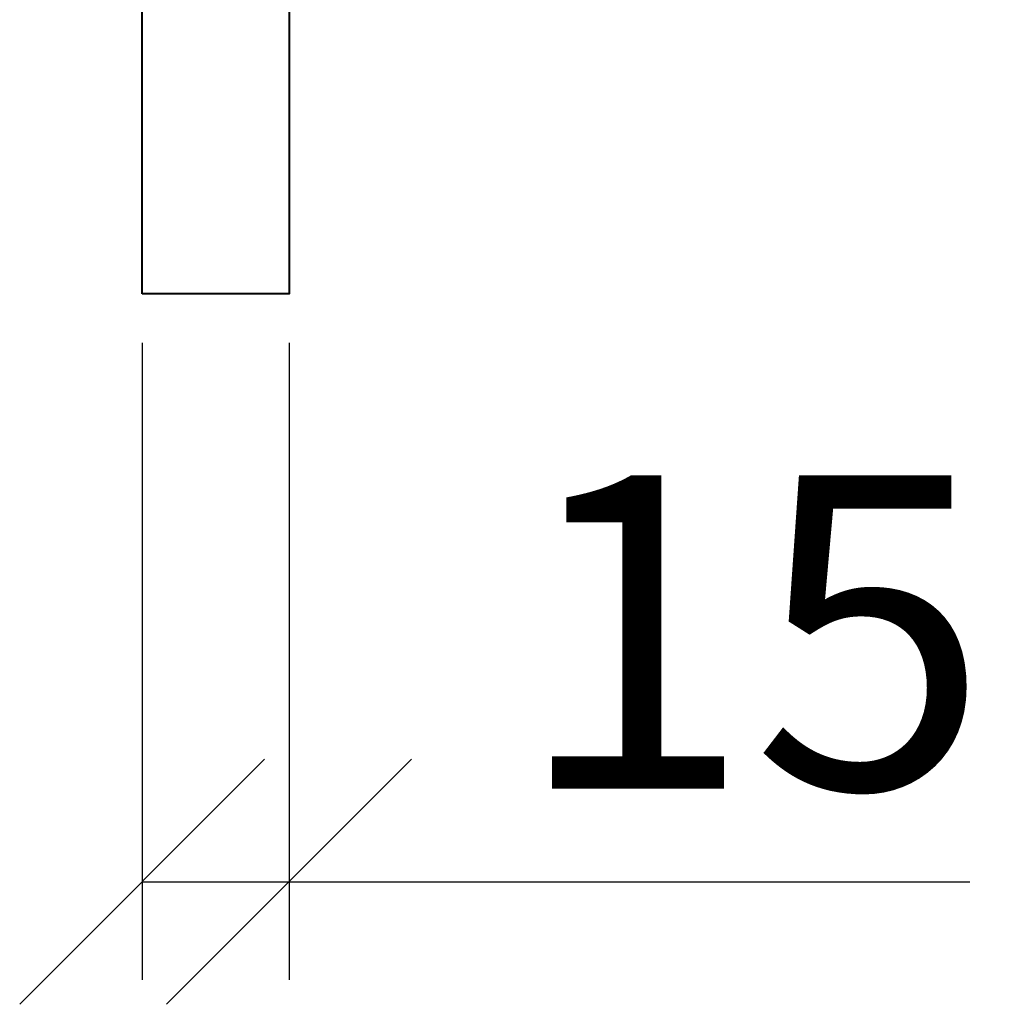
# Model space of a CAD drawing. Units: millimetres. Extents: x 0 to 840, y 0 to 1188.
# Drawn here: x 600 to 699, y 300 to 400 of the extents above; entities that cross this region are included whole.
import ezdxf

# ---------------------------------------------------------------- set-up
doc = ezdxf.new("R2010")
doc.units = ezdxf.units.MM
doc.layers.get('0').update_dxf_attribs({"lineweight": 35})
doc.layers.add('Архио', color=252, linetype='Continuous', lineweight=40)
doc.layers.add('Размеры', color=5, linetype='Continuous', lineweight=9)
doc.styles.add('Размер', font='ARIAL.TTF', dxfattribs={"width": 0.8})
doc.dimstyles.new('M 1-1_h36_(M 1-4)', dxfattribs={"dimtxt": 32, "dimasz": 25, "dimexe": 10, "dimexo": 5, "dimgap": 5, "dimtad": 1, "dimdec": 0, "dimtxsty": 'Размер', "dimblk": 'OBLIQUE', "dimcen": 2.5, "dimadec": 0, "dimazin": 0, "dimtfac": 1, "dimtdec": 0, "dimtmove": 0, "dimatfit": 3, "dimfxl": 0, "dimarcsym": 0})

# ---------------------------------------------------------------- blocks, each defined once
blk = doc.blocks.new('_Oblique')
at = {"color": 0, "linetype": 'ByBlock', "lineweight": -2}
blk.add_line((-0.5, -0.5), (0.5, 0.5), dxfattribs=at)
blk = doc.blocks.new('*D7')
at = {"layer": 'Defpoints', "color": 0}
for p in [(612.5141955821514, 372.0749231890396), (627.5141955821505, 372.0749231890387), (627.5141955821505, 312.0749231890325)]:
    blk.add_point(p, dxfattribs=at)
at = {"layer": 'Размеры', "color": 0, "lineweight": -2}
for p, q in [((612.5141955821514, 367.0749231890396), (612.5141955821514, 302.0749231890325)), ((627.5141955821505, 367.0749231890387), (627.5141955821505, 302.0749231890325)), ((612.5141955821514, 312.0749231890325), (627.5141955821505, 312.0749231890325)), ((627.5141955821505, 312.0749231890325), (696.967674436175, 312.0749231890325))]:
    blk.add_line(p, q, dxfattribs=at)
at = {"layer": 'Размеры', "color": 0, "lineweight": -2, "xscale": 25, "yscale": 25, "zscale": 25, "rotation": 180}
blk.add_blockref('_Oblique', (612.5141955821514, 312.0749231890325), dxfattribs=at)
at = {"layer": 'Размеры', "color": 0, "lineweight": -2, "xscale": 25, "yscale": 25, "zscale": 25}
blk.add_blockref('_Oblique', (627.5141955821505, 312.0749231890325), dxfattribs=at)
at = {"layer": 'Размеры', "color": 0, "insert": (674.7409350091627, 333.4132587961266), "char_height": 32, "attachment_point": 5, "style": 'Размер'}
blk.add_mtext('15', dxfattribs=at)

msp = doc.modelspace()

# ---------------------------------------------------------------- linework, layer by layer
at = {"layer": 'Архио', "linetype": 'Continuous'}
msp.add_lwpolyline([(612.5141955821514, 372.0749231890396), (612.5141955821505, 837.0749231890378), (627.5141955821505, 837.0749231890378), (627.5141955821505, 372.0749231890387), (612.5141955821514, 372.0749231890396)], dxfattribs=at)

# ---------------------------------------------------------------- dimensions: what is measured, and where the dimension line sits
at = {"layer": 'Размеры'}
dim = msp.add_linear_dim(base=(627.5141955821505, 312.0749231890325), p1=(612.5141955821514, 372.0749231890396), p2=(627.5141955821505, 372.0749231890387), dimstyle='M 1-1_h36_(M 1-4)', dxfattribs=at)
dim.commit()
dim.dimension.update_dxf_attribs({"geometry": '*D7', "text_midpoint": (674.7409350091627, 333.4132587961266)})

doc.saveas('drawing.dxf')
